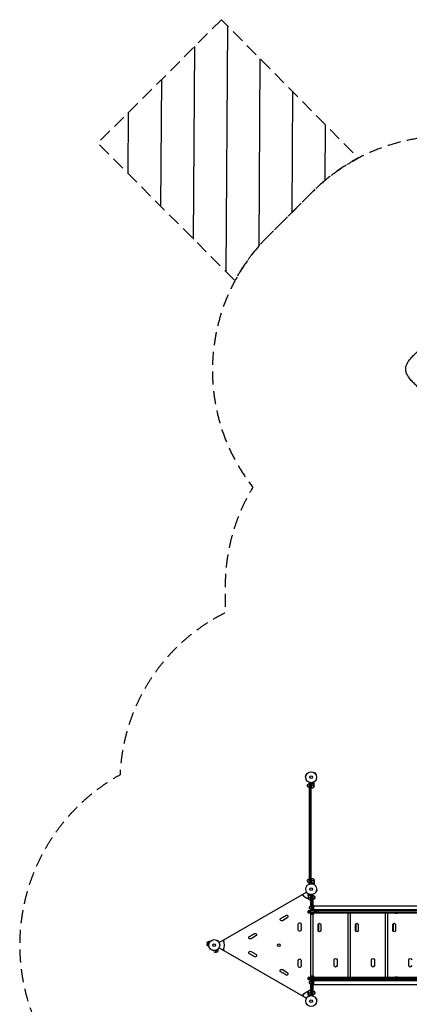
# Model space of a CAD drawing. Units: millimetres. Extents: x -5704 to 5586, y -9261 to 6242.
# Drawn here: x -5704 to -1937, y -3277 to 6242 of the extents above; entities that cross this region are included whole.
import ezdxf

# ---------------------------------------------------------------- set-up
doc = ezdxf.new("R2010")
doc.units = ezdxf.units.MM
doc.header["$LTSCALE"] = 20
doc.linetypes.add('HIDDEN', pattern=[9.525, 6.35, -3.175])
for name, color, linetype in [('2d', 230, 'Continuous'), ('CSA-No-EncroachmentZone', 20, 'HIDDEN'), ('CSA-No-EncroachmentZone_Hatch', 20, 'Continuous'), ('CSA-Safetyzone', 63, 'HIDDEN')]:
    doc.layers.add(name, color=color, linetype=linetype)

msp = doc.modelspace()

# ---------------------------------------------------------------- hatches: boundary and pattern name
at = {"layer": 'CSA-No-EncroachmentZone_Hatch', "extrusion": (0, 0, -1)}
h = msp.add_hatch(dxfattribs=at)
h.set_pattern_fill('ANSI31', color=256, scale=100, angle=-180)
h.set_pattern_definition([(90.36, (2430.77, 4903.22), (-317.494, -1.995), [])])
edge = h.paths.add_edge_path()
edge.add_line((3752.4, 6241.6), (4948.8, 5049))
edge.add_line((4948.8, 5049), (3622.6, 3718.7))
edge.add_arc((2010.7, 2852.3), 1830, 28.25592, 45.09097)
edge.add_line((3302.6, 4148.4), (2869.1, 4580.6))
edge.add_arc((1577.1, 3284.5), 1830, 45.09097, 62.19513)
edge.add_line((2430.8, 4903.2), (3752.4, 6241.6))

# ---------------------------------------------------------------- linework, layer by layer
at = {"layer": '2d'}
for p, q in [((-2854.6, -1039.3), (-2854.6, -1039.3)), ((-2854.6, -1039.3), (-2854.6, -1039.3)), ((-2853.4, -1040.2), (-2850, -1036.8)), ((-2840.8, -1046), (-2850, -1036.8)), ((-2844.2, -1049.4), (-2840.8, -1046)), ((-2939.8, -1060.9), (-2943.1, -1073.4)), ((-2938.5, -1074.7), (-2943.1, -1073.4)), ((-2935.1, -1062.1), (-2939.8, -1060.9)), ((-2938.7, -1076.1), (-2938.7, -1076.2)), ((-2938.7, -1076.2), (-2938.7, -1076.2)), ((-2934.5, -1060.7), (-2934.6, -1060.8)), ((-2934.5, -1060.7), (-2934.5, -1060.7)), ((-2905, -1132.8), (-2905, -2113.2)), ((-2905, -1132.8), (-2901.1, -1132.8)), ((-2905, -1137.8), (-2886, -1137.8)), ((-2902.5, -1132.8), (-2902.5, -2113.2)), ((-2888.5, -1134.9), (-2888.5, -2111.1)), ((-2886, -2111), (-2886, -1135)), ((-2882, -1186.2), (-2882, -1134.8)), ((-2866.2, -1139.5), (-2866.8, -1139.5)), ((-2862.8, -1138.3), (-2863.5, -1138.3)), ((-2862.3, -1138), (-2862.3, -1129.4)), ((-2862.2, -1138), (-2862.2, -1138)), ((-2861, -1138.3), (-2861.6, -1138.3)), ((-2861.3, -1179.2), (-2861.3, -1138.4)), ((-2861, -1138.3), (-2861, -1128.7)), ((-2859.6, -1139.5), (-2859.8, -1139.5)), ((-2858, -1142.3), (-2858, -1132.5)), ((-2843.3, -1050.6), (-2843.3, -1050.6)), ((-2843.3, -1050.6), (-2843.3, -1050.6)), ((-2917, -1175.3), (-2917, -1150.3)), ((-2886, -1161.2), (-2882, -1161.2)), ((-2882, -1186.2), (-2886, -1186.2)), ((-2881.8, -1145.4), (-2881.8, -1186.2)), ((-2858, -1161.2), (-2881.8, -1161.2)), ((-2881.6, -1186.2), (-2881.6, -1144.4)), ((-2878.2, -1142.3), (-2879.7, -1142.3)), ((-2858, -1142.3), (-2858.1, -1142.3)), ((-2858, -1164.4), (-2858, -1142.5)), ((-2905, -1478.4), (-2886, -1478.4)), ((-2905, -1486.2), (-2886, -1486.2)), ((-2905, -1494.8), (-2886, -1494.8)), ((-2905, -1502.6), (-2886, -1502.6)), ((-2905, -1593.4), (-2886, -1593.4)), ((-2905, -1601.2), (-2886, -1601.2)), ((-2905, -1609.8), (-2886, -1609.8)), ((-2905, -1617.6), (-2886, -1617.6)), ((-2917, -2095.7), (-2917, -2070.7)), ((-2882, -2059.7), (-2886, -2059.7)), ((-2882, -2084.7), (-2886, -2084.7)), ((-2882, -2059.7), (-2882, -2111.2)), ((-2881.8, -2100.6), (-2881.8, -2059.8)), ((-2858, -2084.7), (-2881.8, -2084.7)), ((-2881.6, -2059.8), (-2881.6, -2101.6)), ((-2861.3, -2066.7), (-2861.3, -2107.6)), ((-2858, -2081.6), (-2858, -2103.5)), ((-2907.2, -2115.4), (-2907.3, -2115.5)), ((-2907.3, -2115.5), (-2907.3, -2115.5)), ((-2905, -2109.7), (-2907.1, -2110.2)), ((-2905.9, -2114.9), (-2907.1, -2110.2)), ((-2905, -2108.2), (-2886, -2108.2)), ((-2905, -2113.2), (-2901.1, -2113.2)), ((-2878.2, -2103.7), (-2879.7, -2103.7)), ((-2866.2, -2106.5), (-2866.8, -2106.5)), ((-2862.8, -2107.7), (-2863.5, -2107.7)), ((-2862.3, -2108), (-2862.3, -2116.6)), ((-2862.2, -2107.8), (-2862.2, -2107.8)), ((-2861, -2107.7), (-2861.6, -2107.7)), ((-2861, -2107.7), (-2861, -2117.3)), ((-2859.6, -2106.5), (-2859.8, -2106.5)), ((-2858, -2103.7), (-2858.1, -2103.7)), ((-2858, -2103.7), (-2858, -2113.5)), ((-2837.5, -2185.3), (-2837.4, -2185.2)), ((-2837.5, -2185.3), (-2837.5, -2185.3)), ((-2836.9, -2183.9), (-2832.2, -2185.1)), ((-2833.5, -2171.3), (-2828.9, -2172.6)), ((-2833.3, -2169.9), (-2833.3, -2169.8)), ((-2833.3, -2169.8), (-2833.3, -2169.8)), ((-2832.2, -2185.1), (-2828.9, -2172.6)), ((-3776.2, -2680.3), (-2930.9, -2192.2)), ((-2971.1, -2223.5), (-2978.1, -2219.5)), ((-2966, -2220.6), (-2971.1, -2223.5)), ((-2914, -2224.3), (-2914, -2214.5)), ((-2914, -2224.3), (-2913.9, -2224.3)), ((-2914, -2224.5), (-2914, -2246.4)), ((-2914, -2243.2), (-2890.2, -2243.2)), ((-2912.4, -2221.5), (-2912.2, -2221.5)), ((-2911, -2220.3), (-2911, -2210.7)), ((-2911, -2220.3), (-2910.4, -2220.3)), ((-2910.7, -2220.4), (-2910.7, -2261.2)), ((-2909.8, -2220.2), (-2909.8, -2220.2)), ((-2909.7, -2220), (-2909.7, -2211.4)), ((-2909.2, -2220.3), (-2908.5, -2220.3)), ((-2905.8, -2221.5), (-2905.2, -2221.5)), ((-2888, -2271.5), (-2894.9, -2267.5)), ((-2893.8, -2224.3), (-2892.3, -2224.3)), ((-2890.4, -2226.4), (-2890.4, -2268.2)), ((-2890.2, -2268.2), (-2890.2, -2227.4)), ((-2890, -2216.8), (-2890, -2268.2)), ((-2890, -2243.2), (-2886, -2243.2)), ((-2890, -2268.2), (-2886, -2268.2)), ((-2888, -2325.6), (-2888, -2268.2)), ((-2886, -2217), (-2886, -2373.3)), ((-2886, -2219.8), (-2867, -2219.8)), ((-2883.5, -2216.9), (-2883.5, -2373.3)), ((-2870.9, -2214.8), (-2867, -2214.8)), ((-2869.5, -2214.8), (-2869.5, -2373.3)), ((-2867, -2373.3), (-2867, -2214.8)), ((-2855, -2232.3), (-2855, -2257.3)), ((-2916, -2392.5), (-2916, -2373.5)), ((-1052, -2373.5), (-2916, -2373.5)), ((-1052, -2376), (-2916, -2376)), ((-2900.5, -2392.5), (-2900.5, -2373.5)), ((-2898, -2355.5), (-2898, -2330.5)), ((-2891, -2392.5), (-2891, -2373.5)), ((-2888, -2373.5), (-2888, -2360.4)), ((-2886, -2343.3), (-2867, -2343.3)), ((-2886, -2373.3), (-2867, -2373.3)), ((-2864, -2318), (-2867, -2318)), ((-2864, -2368), (-2867, -2368)), ((-2864, -2318), (-2864, -2368)), ((-2864, -2324), (-1104, -2324)), ((-2864, -2362), (-1104, -2362)), ((-2850.3, -2392.5), (-2850.3, -2373.5)), ((-2848.3, -2392.5), (-2848.3, -2373.5)), ((-2790.5, -2373), (-2836.5, -2373)), ((-2836.5, -2373.5), (-2836.5, -2373)), ((-2833.4, -2392.5), (-2833.4, -2373.5)), ((-2814.6, -2392.5), (-2814.6, -2373.5)), ((-2808.5, -2373.5), (-2808.5, -2373)), ((-2790.5, -2373.5), (-2790.5, -2373)), ((-2575.5, -2373), (-2603.5, -2373)), ((-2603.5, -2373.5), (-2603.5, -2373)), ((-2575.5, -2373.5), (-2575.5, -2373)), ((-2429.5, -2373), (-2475.5, -2373)), ((-2475.5, -2373.5), (-2475.5, -2373)), ((-2447.5, -2373.5), (-2447.5, -2373)), ((-2429.5, -2373.5), (-2429.5, -2373)), ((-2214.5, -2373), (-2242.5, -2373)), ((-2242.5, -2373.5), (-2242.5, -2373)), ((-2214.5, -2373.5), (-2214.5, -2373)), ((-2080.6, -2373), (-2114.5, -2373)), ((-2114.5, -2373.5), (-2114.5, -2373)), ((-2086.5, -2373.5), (-2086.5, -2373)), ((-1984, -2330.5), (-1984, -2330.5)), ((-1984, -2355.5), (-1984, -2355.5)), ((-3116.8, -2441.2), (-3164.5, -2468.7)), ((-2916, -2390), (-1052, -2390)), ((-2916, -2392.5), (-1052, -2392.5)), ((-2893.9, -2394.3), (-2893.9, -3015.7)), ((-2864, -2404.3), (-2889, -2404.3)), ((-2868.8, -2407.9), (-2868.8, -3002.1)), ((-2532.9, -2392.5), (-2532.9, -3017.5)), ((-2507.8, -2392.5), (-2507.8, -3017.5)), ((-2171.9, -2392.5), (-2171.9, -3017.5)), ((-2146.8, -2392.5), (-2146.8, -3017.5)), ((-2077.1, -2392.5), (-2077.1, -2393)), ((-2077.1, -2393), (-2049.1, -2393)), ((-2049.1, -2392.5), (-2049.1, -2393)), ((-3010.7, -2557.5), (-3010.7, -2502.5)), ((-2819.5, -2562.5), (-2819.5, -2507.5)), ((-2813.6, -2496.1), (-2813.6, -2573.9)), ((-2791.5, -2507.5), (-2791.5, -2562.5)), ((-2458.5, -2562.5), (-2458.5, -2507.5)), ((-2452.6, -2496.1), (-2452.6, -2573.9)), ((-2430.5, -2507.5), (-2430.5, -2562.5)), ((-2097.5, -2562.5), (-2097.5, -2507.5)), ((-2091.6, -2496.1), (-2091.6, -2573.9)), ((-2069.5, -2507.5), (-2069.5, -2562.5)), ((-3791.6, -2662.3), (-3791.6, -2662.3)), ((-3791.6, -2662.3), (-3791.6, -2662.3)), ((-3790.4, -2663.2), (-3787, -2659.8)), ((-3777.9, -2669), (-3787, -2659.8)), ((-3728.9, -2661.1), (-3734, -2664)), ((-3728.9, -2653), (-3728.9, -2661.1)), ((-3419.9, -2616.2), (-3467.6, -2643.7)), ((-3887, -2674.6), (-3893.7, -2699.4)), ((-3891.2, -2686.7), (-3893.7, -2699.4)), ((-3893.7, -2699.4), (-3891.4, -2703.2)), ((-3883.2, -2672.3), (-3891.4, -2703.2)), ((-3891.2, -2686.7), (-3887, -2674.6)), ((-3887, -2674.6), (-3883.2, -2672.3)), ((-3876.8, -2683.9), (-3880.2, -2696.4)), ((-3875.5, -2697.7), (-3880.2, -2696.4)), ((-3875.9, -2709.4), (-3877.2, -2714.3)), ((-3875.1, -2714.9), (-3877.2, -2714.3)), ((-3872.2, -2685.1), (-3876.8, -2683.9)), ((-3875.7, -2699.1), (-3875.7, -2699.2)), ((-3875.7, -2699.2), (-3875.7, -2699.2)), ((-3871.6, -2683.7), (-3871.6, -2683.8)), ((-3871.6, -2683.7), (-3871.6, -2683.7)), ((-3865.3, -2669.9), (-3866.6, -2674.7)), ((-3863.2, -2670.4), (-3865.3, -2669.9)), ((-3832.9, -2757.1), (-3832.3, -2759.1)), ((-3832.3, -2759.1), (-3827.5, -2757.8)), ((-3817.2, -2757.7), (-3817.2, -2757.7)), ((-3817.2, -2757.7), (-3817.2, -2757.7)), ((-3815.7, -2757.5), (-3814.5, -2762.1)), ((-3814.5, -2762.1), (-3801.9, -2758.8)), ((-3803.1, -2754.1), (-3801.9, -2758.8)), ((-3801.8, -2753.6), (-3801.7, -2753.5)), ((-3801.8, -2753.5), (-3801.7, -2753.5)), ((-3792.8, -2748.5), (-3787.9, -2747.2)), ((-3788.5, -2745.2), (-3787.9, -2747.2)), ((-3781.2, -2672.4), (-3777.9, -2669)), ((-3780.3, -2673.6), (-3780.4, -2673.6)), ((-3780.3, -2673.6), (-3780.3, -2673.6)), ((-3776.2, -2729.7), (-2930.9, -3217.8)), ((-3734, -2746), (-3728.9, -2748.9)), ((-3728.9, -2748.9), (-3728.9, -2757)), ((-3821.3, -2773.4), (-3790.4, -2765.1)), ((-3817.4, -2775.6), (-3821.3, -2773.4)), ((-3817.4, -2775.6), (-3792.6, -2769)), ((-3804.8, -2773.1), (-3817.4, -2775.6)), ((-3804.8, -2773.1), (-3792.6, -2769)), ((-3792.6, -2769), (-3790.4, -2765.1)), ((-3467.6, -2766.3), (-3419.9, -2793.8)), ((-3010.7, -2907.5), (-3010.7, -2852.5)), ((-2663.5, -2902.5), (-2663.5, -2847.5)), ((-2635.5, -2847.5), (-2635.5, -2902.5)), ((-2302.5, -2902.5), (-2302.5, -2847.5)), ((-2274.5, -2847.5), (-2274.5, -2902.5)), ((-1941.5, -2902.5), (-1941.5, -2847.5)), ((-3164.5, -2941.3), (-3116.8, -2968.8)), ((-2916, -3036.5), (-2916, -3017.5)), ((-1052, -3017.5), (-2916, -3017.5)), ((-2916, -3020), (-1052, -3020)), ((-2916, -3034), (-1052, -3034)), ((-2916, -3036.5), (-1052, -3036.5)), ((-2900.5, -3036.5), (-2900.5, -3017.5)), ((-2891, -3036.5), (-2891, -3017.5)), ((-2889, -3005.7), (-2864, -3005.7)), ((-2888, -3049.6), (-2888, -3036.5)), ((-2886, -3036.7), (-2886, -3193)), ((-2886, -3036.7), (-2867, -3036.7)), ((-2883.5, -3193.1), (-2883.5, -3036.7)), ((-2869.5, -3195.2), (-2869.5, -3036.7)), ((-2867, -3195.2), (-2867, -3036.7)), ((-2864, -3042), (-2867, -3042)), ((-2864, -3042), (-2864, -3092)), ((-2850.3, -3036.5), (-2850.3, -3017.5)), ((-2843, -3017.5), (-2843, -3036.5)), ((-2836.5, -3036.5), (-2836.5, -3037)), ((-2836.5, -3037), (-2790.5, -3037)), ((-2814.6, -3036.5), (-2814.6, -3017.5)), ((-2808.5, -3036.5), (-2808.5, -3037)), ((-2790.5, -3036.5), (-2790.5, -3037)), ((-2603.5, -3036.5), (-2603.5, -3037)), ((-2603.5, -3037), (-2575.5, -3037)), ((-2575.5, -3036.5), (-2575.5, -3037)), ((-2475.5, -3036.5), (-2475.5, -3037)), ((-2475.5, -3037), (-2429.5, -3037)), ((-2447.5, -3036.5), (-2447.5, -3037)), ((-2429.5, -3036.5), (-2429.5, -3037)), ((-2242.5, -3036.5), (-2242.5, -3037)), ((-2242.5, -3037), (-2214.5, -3037)), ((-2214.5, -3036.5), (-2214.5, -3037)), ((-2114.5, -3036.5), (-2114.5, -3037)), ((-2114.5, -3037), (-2086.5, -3037)), ((-2086.5, -3036.5), (-2086.5, -3037)), ((-2049.5, -3017), (-2077.5, -3017)), ((-2077.5, -3017.5), (-2077.5, -3017)), ((-2049.5, -3017.5), (-2049.5, -3017)), ((-2898, -3079.5), (-2898, -3054.5)), ((-2894.9, -3142.5), (-2888, -3138.5)), ((-2888, -3141.7), (-2888, -3084.4)), ((-2886, -3066.7), (-2867, -3066.7)), ((-2864, -3092), (-2867, -3092)), ((-2864, -3048), (-1104, -3048)), ((-2864, -3086), (-1104, -3086)), ((-1984, -3054.5), (-1984, -3054.5)), ((-1984, -3079.5), (-1984, -3079.5)), ((-2978.1, -3190.5), (-2971.1, -3186.5)), ((-2971.1, -3186.5), (-2966, -3189.4)), ((-2914, -3185.5), (-2914, -3163.6)), ((-2914, -3166.7), (-2890.2, -3166.7)), ((-2914, -3185.7), (-2914, -3195.5)), ((-2914, -3185.7), (-2913.9, -3185.7)), ((-2912.4, -3188.5), (-2912.2, -3188.5)), ((-2911, -3189.7), (-2911, -3199.3)), ((-2911, -3189.7), (-2910.4, -3189.7)), ((-2910.7, -3148.7), (-2910.7, -3189.6)), ((-2909.8, -3190), (-2909.8, -3190)), ((-2909.7, -3190), (-2909.7, -3198.6)), ((-2909.2, -3189.7), (-2908.5, -3189.7)), ((-2905.8, -3188.5), (-2905.2, -3188.5)), ((-2893.8, -3185.7), (-2892.3, -3185.7)), ((-2890.4, -3141.8), (-2890.4, -3183.6)), ((-2890.2, -3182.6), (-2890.2, -3141.8)), ((-2890, -3141.7), (-2890, -3193.2)), ((-2890, -3141.7), (-2886, -3141.7)), ((-2886, -3166.7), (-2890, -3166.7)), ((-2886, -3190.2), (-2867, -3190.2)), ((-2867, -3195.2), (-2870.9, -3195.2)), ((-2855, -3152.7), (-2855, -3177.7)), ((-2837.4, -3224.8), (-2837.5, -3224.7)), ((-2837.5, -3224.7), (-2837.5, -3224.7)), ((-2836.9, -3226.1), (-2832.2, -3224.9)), ((-2828.9, -3237.4), (-2832.2, -3224.9)), ((-2833.5, -3238.7), (-2828.9, -3237.4)), ((-2833.3, -3240.2), (-2833.3, -3240.1)), ((-2833.3, -3240.2), (-2833.3, -3240.2))]:
    msp.add_line(p, q, dxfattribs=at)
for centre, radius in [((-2886, -1082), 53), ((-2886, -1082), 13), ((-2886, -2164), 53), ((-2886, -2164), 13), ((-3823, -2705), 53), ((-3823, -2705), 13), ((-3198.4, -2705), 13), ((-2886, -3246), 53), ((-2886, -3246), 13)]:
    msp.add_circle(centre, radius, dxfattribs=at)
at = {"layer": '2d', "extrusion": (0, 0, -1)}
for centre, radius, start, end in [((2905.5, -1162.8), 17, 312.66793, 47.33207), ((2904.8, -1162.3), 17, 44.1865, 89.3587), ((2904.8, -1163.3), 17, 270.6413, 315.8135), ((2882, -1183.2), 3, 263.52721, 266.80878), ((2907.9, -1161.2), 50, 183.62431, 201.1002), ((2905.5, -2083.2), 17, 312.66793, 47.33207), ((2904.8, -2082.7), 17, 44.1865, 89.3587), ((2882, -2062.7), 3, 93.19122, 96.47279), ((2887.3, -2109.5), 50, 96.47279, 121.34969), ((2907.9, -2084.7), 50, 158.8998, 176.37569), ((2904.8, -2083.7), 17, 270.6413, 315.8135), ((2864.1, -2243.2), 50, 338.8998, 356.37569), ((2884.7, -2218.5), 50, 276.47279, 301.34969), ((2890, -2265.2), 3, 273.19122, 276.47279), ((2867.2, -2244.3), 17, 90.6413, 135.8135), ((2867.2, -2245.3), 17, 224.1865, 269.3587), ((2866.5, -2244.8), 17, 132.66793, 227.33207), ((2886.5, -2343), 17, 312.66793, 47.33207), ((2885.8, -2342.5), 17, 44.1865, 89.3587), ((2885.8, -2343.5), 17, 270.6413, 315.8135), ((2822.5, -2384.8), 18.3, 40.19046, 139.80954), ((2804.5, -2384.8), 18.3, 60.58836, 139.80954), ((2589.5, -2384.8), 18.3, 40.19046, 139.80954), ((2461.5, -2384.8), 18.3, 40.19046, 139.80954), ((2443.5, -2384.8), 18.3, 60.58836, 139.80954), ((2228.5, -2384.8), 18.3, 40.19046, 139.80954), ((2100.5, -2384.8), 18.3, 40.19046, 139.80954), ((2082.5, -2384.8), 18.3, 60.58836, 100.44517), ((2063.6, -2373.7), 17, 0.6413, 43.44448), ((2062.6, -2373.7), 17, 136.55552, 179.3587), ((3171.3, -2456.9), 13.7, 240, 79.10989), ((3155.4, -2447.7), 13.7, 40.89011, 79.10989), ((3139.5, -2438.5), 13.7, 40.89011, 79.10989), ((3123.6, -2429.4), 13.7, 40.89011, 240), ((2877, -2392.1), 17, 314.1865, 358.5335), ((2876.5, -2392.7), 17, 222.66793, 317.33207), ((2876, -2392.1), 17, 181.4665, 225.8135), ((2063.1, -2381.2), 18.3, 220.19046, 319.80954), ((2997, -2502.5), 13.7, 0, 199.10989), ((2997, -2557.5), 13.7, 160.89011, 0), ((2997, -2520.8), 13.7, 160.89011, 199.10989), ((2997, -2539.2), 13.7, 160.89011, 199.10989), ((2805.5, -2507.5), 14, 0, 180), ((2805.5, -2562.5), 14, 180, 0), ((2444.5, -2507.5), 14, 0, 180), ((2444.5, -2562.5), 14, 180, 0), ((2083.5, -2507.5), 14, 0, 180), ((2083.5, -2562.5), 14, 180, 0), ((3474.4, -2631.9), 13.7, 240, 79.10989), ((3458.5, -2622.7), 13.7, 40.89011, 79.10989), ((3442.6, -2613.5), 13.7, 40.89011, 79.10989), ((3426.8, -2604.4), 13.7, 40.89011, 240), ((3871.2, -2692.1), 23, 285, 331.43869), ((3810.1, -2753.2), 23, 165, 241.43869), ((3474.4, -2778.1), 13.7, 280.89011, 120), ((3458.5, -2787.3), 13.7, 280.89011, 319.10989), ((3442.6, -2796.5), 13.7, 280.89011, 319.10989), ((3426.8, -2805.6), 13.7, 120, 319.10989), ((2997, -2852.5), 13.7, 0, 199.10989), ((2649.5, -2847.5), 14, 0, 180), ((2288.5, -2847.5), 14, 0, 180), ((1927.5, -2847.5), 14, 0, 180), ((3171.3, -2953.1), 13.7, 280.89011, 120), ((2997, -2907.5), 13.7, 160.89011, 0), ((2997, -2870.8), 13.7, 160.89011, 199.10989), ((2997, -2889.2), 13.7, 160.89011, 199.10989), ((2649.5, -2902.5), 14, 180, 0), ((2288.5, -2902.5), 14, 180, 0), ((1927.5, -2902.5), 14, 180, 0), ((3155.4, -2962.3), 13.7, 280.89011, 319.10989), ((3139.5, -2971.5), 13.7, 280.89011, 319.10989), ((3123.6, -2980.6), 13.7, 120, 319.10989), ((2877, -3017.9), 17, 1.4665, 45.8135), ((2876.5, -3017.3), 17, 42.66793, 137.33207), ((2876, -3017.9), 17, 134.1865, 178.5335), ((2822.5, -3025.2), 18.3, 220.19046, 319.80954), ((2804.5, -3025.2), 18.3, 220.19046, 299.41164), ((2589.5, -3025.2), 18.3, 220.19046, 319.80954), ((2461.5, -3025.2), 18.3, 220.19046, 319.80954), ((2443.5, -3025.2), 18.3, 220.19046, 299.41164), ((2228.5, -3025.2), 18.3, 220.19046, 319.80954), ((2100.5, -3025.2), 18.3, 220.19046, 319.80954), ((2082.5, -3022.7), 18.3, 263.40049, 291.815), ((2064, -3036.3), 17, 316.55552, 359.3587), ((2063.5, -3028.8), 18.3, 40.19046, 139.80954), ((2063, -3036.3), 17, 180.6413, 223.44448), ((2886.5, -3067), 17, 312.66793, 47.33207), ((2885.8, -3066.5), 17, 44.1865, 89.3587), ((2885.8, -3067.5), 17, 270.6413, 315.8135), ((2864.1, -3166.7), 50, 3.62431, 21.1002), ((2890, -3144.7), 3, 83.52721, 86.80878), ((2867.2, -3164.7), 17, 90.6413, 135.8135), ((2867.2, -3165.7), 17, 224.1865, 269.3587), ((2866.5, -3165.2), 17, 132.66793, 227.33207)]:
    msp.add_arc(centre, radius, start, end, dxfattribs=at)
at = {"layer": '2d'}
for centre, radius, start, end in [((-2887.3, -1136.5), 50, 276.47279, 301.34969), ((-2886, -2164), 98, 211.16938, 254.79995), ((-2886, -2164), 98, 267.54371, 267.66075), ((-3176.6, -2429.4), 14.3, 280.89011, 319.10989), ((-3160.7, -2420.2), 14.3, 280.89011, 319.10989), ((-3144.8, -2411), 14.3, 280.89011, 319.10989), ((-2970.5, -2511.7), 14.3, 160.89011, 199.10989), ((-2970.5, -2530), 14.3, 160.89011, 199.10989), ((-2970.5, -2548.3), 14.3, 160.89011, 199.10989), ((-3823, -2705), 98, 331.16938, 28.83062), ((-3479.7, -2604.4), 14.3, 280.89011, 319.10989), ((-3463.8, -2595.2), 14.3, 280.89011, 319.10989), ((-3447.9, -2586), 14.3, 280.89011, 319.10989), ((-3871.2, -2692.1), 23, 75, 121.43869), ((-3479.7, -2805.6), 14.3, 40.89011, 79.10989), ((-3463.8, -2814.8), 14.3, 40.89011, 79.10989), ((-3447.9, -2824), 14.3, 40.89011, 79.10989), ((-2970.5, -2861.7), 14.3, 160.89011, 199.10989), ((-2970.5, -2880), 14.3, 160.89011, 199.10989), ((-2970.5, -2898.3), 14.3, 160.89011, 199.10989), ((-3176.6, -2980.6), 14.3, 40.89011, 79.10989), ((-3160.7, -2989.8), 14.3, 40.89011, 79.10989), ((-3144.8, -2999), 14.3, 40.89011, 79.10989), ((-2886, -3246), 98, 105.20005, 148.83062), ((-2884.7, -3191.5), 50, 96.47279, 121.34969), ((-2886, -3246), 98, 92.33925, 92.45629)]:
    msp.add_arc(centre, radius, start, end, dxfattribs=at)
for points, knots in [([(-1824.5, 2662.2), (-1835.3, 2672.5), (-1846.1, 2682.7), (-1867.4, 2703.1), (-1878, 2713.2), (-1898.6, 2733.6), (-1908.6, 2743.9), (-1927.5, 2764.7), (-1936.3, 2775.4), (-1951.6, 2797.5), (-1958.2, 2809), (-1967.5, 2832.4), (-1970.4, 2844.3), (-1972, 2866.6), (-1971.3, 2877.2), (-1967.1, 2897.1), (-1963.7, 2906.7), (-1954.7, 2925.6), (-1948.9, 2935), (-1934.9, 2954.6), (-1926.3, 2964.8), (-1907.2, 2985.8), (-1896.3, 2996.7), (-1876.6, 3016.2), (-1867.9, 3024.7), (-1858.9, 3033.3)], [0, 0, 0, 0, 4.499516, 4.499516, 9.142964, 9.142964, 14.010552, 14.010552, 19.096994, 19.096994, 24.303869, 24.303869, 29.096629, 29.096629, 33.236702, 33.236702, 37.219388, 37.219388, 41.493941, 41.493941, 46.352728, 46.352728, 51.495608, 51.495608, 55.349157, 55.349157, 55.349157, 55.349157]), ([(-2863.3, -1138.2), (-2865.8, -1139.2), (-2868.3, -1140), (-2872.3, -1141), (-2873.7, -1141.3), (-2875.8, -1141.7), (-2876.5, -1141.9), (-2877.9, -1142.1), (-2878.6, -1142.2), (-2879.3, -1142.2)], [0, 0, 0, 0, 0.00869705, 0.00869705, 0.01304558, 0.01304558, 0.01521984, 0.01521984, 0.01739411, 0.01739411, 0.01739411, 0.01739411]), ([(-2879.1, -1142.4), (-2876.3, -1142.1), (-2873.5, -1141.6), (-2868.3, -1140.2), (-2865.7, -1139.4), (-2863.3, -1138.4)], [0, 0, 0, 0, 0.00859307, 0.00859307, 0.01718614, 0.01718614, 0.01718614, 0.01718614]), ([(-2862.2, -1138.2), (-2862, -1138.2), (-2861.9, -1138.2), (-2861.6, -1138.3), (-2861.4, -1138.3), (-2861.3, -1138.4)], [0.001328787, 0.001328787, 0.001328787, 0.001328787, 0.001872455, 0.001872455, 0.002416124, 0.002416124, 0.002416124, 0.002416124]), ([(-2861.9, -1138), (-2861.7, -1138), (-2861.5, -1138.1), (-2861.2, -1138.2), (-2861.1, -1138.2), (-2861, -1138.3)], [0.000526185, 0.000526185, 0.000526185, 0.000526185, 0.001315456, 0.001315456, 0.002104727, 0.002104727, 0.002104727, 0.002104727]), ([(-2861, -1138.3), (-2860.8, -1138.3), (-2860.7, -1138.4), (-2860.5, -1138.5), (-2860.4, -1138.6), (-2860.3, -1138.7), (-2860.3, -1138.7), (-2860.3, -1138.7), (-2860.3, -1138.7), (-2860.2, -1138.7), (-2860.2, -1138.7), (-2860, -1139), (-2859.8, -1139.2), (-2859.6, -1139.5)], [0, 0, 0, 0, 0.25, 0.25, 0.375, 0.4375, 0.46875, 0.484375, 0.492188, 0.492188, 0.5, 0.5, 1, 1, 1, 1]), ([(-2859.6, -1139.7), (-2859.7, -1139.6), (-2859.8, -1139.4), (-2860, -1139.2), (-2860.1, -1139.1), (-2860.4, -1138.8), (-2860.6, -1138.6), (-2860.9, -1138.5)], [0, 0, 0, 0, 0.001089402, 0.001089402, 0.002178803, 0.002178803, 0.004357607, 0.004357607, 0.004357607, 0.004357607]), ([(-2858, -1132.5), (-2858, -1132.5), (-2858.1, -1132.4), (-2858.2, -1132.1), (-2858.3, -1131.9), (-2858.5, -1131.7), (-2858.5, -1131.6), (-2858.6, -1131.4), (-2858.7, -1131.3), (-2858.7, -1131.3), (-2859.1, -1130.5), (-2859.7, -1129.6), (-2860.4, -1128.4)], [0.5, 0.5, 0.5, 0.5, 0.625, 0.625, 0.6875, 0.6875, 0.71875, 0.734375, 0.734375, 0.75, 0.75, 0.9464969, 0.9464969, 0.9464969, 0.9464969]), ([(-2858, -1142.5), (-2858.1, -1142.3), (-2858.3, -1142), (-2858.9, -1141), (-2859.2, -1140.4), (-2859.6, -1139.7)], [0, 0, 0, 0, 0.00517024, 0.00517024, 0.01034048, 0.01034048, 0.01034048, 0.01034048]), ([(-2882, -1145.2), (-2882, -1145), (-2882, -1144.8), (-2881.9, -1144.5), (-2881.9, -1144.3), (-2881.7, -1144), (-2881.7, -1143.8), (-2881.5, -1143.5), (-2881.4, -1143.3), (-2881.1, -1143.1), (-2881, -1142.9), (-2880.7, -1142.7), (-2880.5, -1142.6), (-2880.2, -1142.5), (-2880, -1142.4), (-2879.7, -1142.3), (-2879.5, -1142.3), (-2879.3, -1142.2)], [0, 0, 0, 0, 0.000547172, 0.000547172, 0.001094344, 0.001094344, 0.001641516, 0.001641516, 0.002188688, 0.002188688, 0.00273586, 0.00273586, 0.003283032, 0.003283032, 0.003830204, 0.003830204, 0.004377377, 0.004377377, 0.004377377, 0.004377377]), ([(-2881.6, -1144.4), (-2881.5, -1144.1), (-2881.4, -1143.9), (-2881.2, -1143.5), (-2881.1, -1143.4), (-2880.9, -1143.2), (-2880.8, -1143.1), (-2880.4, -1142.9), (-2880.2, -1142.7), (-2879.7, -1142.5), (-2879.4, -1142.4), (-2879.1, -1142.4)], [0.001013661, 0.001013661, 0.001013661, 0.001013661, 0.001852653, 0.001852653, 0.002272148, 0.002272148, 0.002691644, 0.002691644, 0.003530636, 0.003530636, 0.004369628, 0.004369628, 0.004369628, 0.004369628]), ([(-2879.3, -2103.8), (-2879.5, -2103.7), (-2879.7, -2103.7), (-2880, -2103.6), (-2880.2, -2103.5), (-2880.5, -2103.4), (-2880.7, -2103.3), (-2881, -2103.1), (-2881.1, -2102.9), (-2881.4, -2102.7), (-2881.5, -2102.5), (-2881.7, -2102.2), (-2881.7, -2102), (-2881.9, -2101.7), (-2881.9, -2101.5), (-2882, -2101.2), (-2882, -2101), (-2882, -2100.8)], [0, 0, 0, 0, 0.000547232, 0.000547232, 0.001094464, 0.001094464, 0.001641696, 0.001641696, 0.002188928, 0.002188928, 0.002736159, 0.002736159, 0.003283391, 0.003283391, 0.003830623, 0.003830623, 0.004377855, 0.004377855, 0.004377855, 0.004377855]), ([(-2879.1, -2103.6), (-2879.4, -2103.6), (-2879.7, -2103.5), (-2880.1, -2103.3), (-2880.2, -2103.3), (-2880.4, -2103.1), (-2880.6, -2103), (-2880.9, -2102.8), (-2881.1, -2102.6), (-2881.3, -2102.2), (-2881.4, -2102.1), (-2881.5, -2101.9), (-2881.6, -2101.7), (-2881.6, -2101.6)], [0, 0, 0, 0, 0.000839577, 0.000839577, 0.001259366, 0.001259366, 0.001679155, 0.001679155, 0.002518732, 0.002518732, 0.002938521, 0.002938521, 0.00335831, 0.00335831, 0.00335831, 0.00335831]), ([(-2879.3, -2103.8), (-2876.5, -2104.1), (-2873.7, -2104.6), (-2870.4, -2105.4), (-2869.7, -2105.6), (-2868.4, -2106), (-2867.7, -2106.2), (-2865.8, -2106.8), (-2864.6, -2107.3), (-2863.3, -2107.8)], [0.00267622, 0.00267622, 0.00267622, 0.00267622, 0.01136401, 0.01136401, 0.01353595, 0.01353595, 0.0157079, 0.0157079, 0.0200518, 0.0200518, 0.0200518, 0.0200518]), ([(-2863.3, -2107.6), (-2865.7, -2106.6), (-2868.3, -2105.8), (-2873.5, -2104.4), (-2876.3, -2103.9), (-2879.1, -2103.6)], [0, 0, 0, 0, 0.00859307, 0.00859307, 0.01718614, 0.01718614, 0.01718614, 0.01718614]), ([(-2861, -2107.7), (-2861, -2107.8), (-2861.1, -2107.8), (-2861.3, -2107.9), (-2861.4, -2107.9), (-2861.6, -2107.9), (-2861.7, -2108), (-2861.9, -2108), (-2862.1, -2108), (-2862.2, -2108)], [0, 0, 0, 0, 0.00051115, 0.00051115, 0.001022301, 0.001022301, 0.001533451, 0.001533451, 0.002044601, 0.002044601, 0.002044601, 0.002044601]), ([(-2859.6, -2106.5), (-2859.7, -2106.6), (-2859.8, -2106.8), (-2859.9, -2107), (-2860, -2107), (-2860.1, -2107.1), (-2860.1, -2107.2), (-2860.2, -2107.2), (-2860.2, -2107.2), (-2860.2, -2107.2), (-2860.2, -2107.3), (-2860.2, -2107.3), (-2860.5, -2107.5), (-2860.7, -2107.6), (-2861, -2107.7)], [0, 0, 0, 0, 0.25, 0.25, 0.375, 0.375, 0.4375, 0.46875, 0.484375, 0.492187, 0.492187, 0.5, 0.5, 1, 1, 1, 1]), ([(-2860.9, -2107.5), (-2860.6, -2107.4), (-2860.4, -2107.2), (-2860.1, -2106.9), (-2860, -2106.8), (-2859.8, -2106.6), (-2859.7, -2106.4), (-2859.6, -2106.3)], [0, 0, 0, 0, 0.00218234, 0.00218234, 0.003273511, 0.003273511, 0.004364681, 0.004364681, 0.004364681, 0.004364681]), ([(-2860.4, -2117.6), (-2860.1, -2117.2), (-2859.9, -2116.8), (-2859.5, -2116.1), (-2859.3, -2115.8), (-2859.1, -2115.4), (-2859, -2115.2), (-2858.9, -2115), (-2858.8, -2114.9), (-2858.8, -2114.9), (-2858.2, -2113.9), (-2858, -2113.5), (-2858, -2113.5)], [0.0535023, 0.0535023, 0.0535023, 0.0535023, 0.125, 0.125, 0.1875, 0.1875, 0.21875, 0.234375, 0.234375, 0.25, 0.25, 0.5, 0.5, 0.5, 0.5]), ([(-2859.6, -2106.3), (-2859.2, -2105.6), (-2858.9, -2105), (-2858.3, -2104), (-2858.1, -2103.7), (-2858, -2103.5)], [0, 0, 0, 0, 0.00517024, 0.00517024, 0.01034048, 0.01034048, 0.01034048, 0.01034048]), ([(-2911.6, -2210.4), (-2911.9, -2210.8), (-2912.1, -2211.2), (-2912.5, -2211.9), (-2912.7, -2212.2), (-2912.9, -2212.6), (-2913, -2212.8), (-2913.1, -2213), (-2913.2, -2213.1), (-2913.2, -2213.1), (-2913.8, -2214.1), (-2914, -2214.5), (-2914, -2214.5)], [0.0535023, 0.0535023, 0.0535023, 0.0535023, 0.125, 0.125, 0.1875, 0.1875, 0.21875, 0.234375, 0.234375, 0.25, 0.25, 0.5, 0.5, 0.5, 0.5]), ([(-2912.4, -2221.7), (-2912.8, -2222.4), (-2913.1, -2223), (-2913.7, -2224), (-2913.9, -2224.3), (-2914, -2224.5)], [0, 0, 0, 0, 0.00517024, 0.00517024, 0.01034048, 0.01034048, 0.01034048, 0.01034048]), ([(-2912.4, -2221.5), (-2912.3, -2221.4), (-2912.2, -2221.2), (-2912.1, -2221), (-2912, -2221), (-2911.9, -2220.9), (-2911.9, -2220.8), (-2911.8, -2220.8), (-2911.8, -2220.8), (-2911.8, -2220.8), (-2911.8, -2220.7), (-2911.8, -2220.7), (-2911.5, -2220.5), (-2911.3, -2220.4), (-2911, -2220.3)], [0, 0, 0, 0, 0.25, 0.25, 0.375, 0.375, 0.4375, 0.46875, 0.484375, 0.492187, 0.492187, 0.5, 0.5, 1, 1, 1, 1]), ([(-2911.1, -2220.5), (-2911.4, -2220.6), (-2911.6, -2220.8), (-2911.9, -2221.1), (-2912, -2221.2), (-2912.2, -2221.4), (-2912.3, -2221.6), (-2912.4, -2221.7)], [0, 0, 0, 0, 0.00218234, 0.00218234, 0.003273511, 0.003273511, 0.004364681, 0.004364681, 0.004364681, 0.004364681]), ([(-2911, -2220.3), (-2911, -2220.2), (-2910.9, -2220.2), (-2910.7, -2220.1), (-2910.6, -2220.1), (-2910.4, -2220.1), (-2910.3, -2220), (-2910.1, -2220), (-2909.9, -2220), (-2909.8, -2220)], [0, 0, 0, 0, 0.00051115, 0.00051115, 0.001022301, 0.001022301, 0.001533451, 0.001533451, 0.002044601, 0.002044601, 0.002044601, 0.002044601]), ([(-2892.7, -2224.2), (-2895.5, -2223.9), (-2898.3, -2223.4), (-2901.6, -2222.6), (-2902.3, -2222.4), (-2903.6, -2222), (-2904.3, -2221.8), (-2906.2, -2221.2), (-2907.4, -2220.7), (-2908.7, -2220.2)], [0.00267622, 0.00267622, 0.00267622, 0.00267622, 0.01136401, 0.01136401, 0.01353595, 0.01353595, 0.0157079, 0.0157079, 0.0200518, 0.0200518, 0.0200518, 0.0200518]), ([(-2908.7, -2220.4), (-2906.3, -2221.4), (-2903.7, -2222.2), (-2898.5, -2223.6), (-2895.7, -2224.1), (-2892.9, -2224.4)], [0, 0, 0, 0, 0.00859307, 0.00859307, 0.01718614, 0.01718614, 0.01718614, 0.01718614]), ([(-2892.9, -2224.4), (-2892.6, -2224.4), (-2892.3, -2224.5), (-2891.9, -2224.7), (-2891.8, -2224.7), (-2891.6, -2224.9), (-2891.4, -2225), (-2891.1, -2225.2), (-2890.9, -2225.4), (-2890.7, -2225.8), (-2890.6, -2225.9), (-2890.5, -2226.1), (-2890.4, -2226.3), (-2890.4, -2226.4)], [0, 0, 0, 0, 0.000839577, 0.000839577, 0.001259366, 0.001259366, 0.001679155, 0.001679155, 0.002518732, 0.002518732, 0.002938521, 0.002938521, 0.00335831, 0.00335831, 0.00335831, 0.00335831]), ([(-2892.7, -2224.2), (-2892.5, -2224.3), (-2892.3, -2224.3), (-2892, -2224.4), (-2891.8, -2224.5), (-2891.5, -2224.6), (-2891.3, -2224.7), (-2891, -2224.9), (-2890.9, -2225.1), (-2890.6, -2225.3), (-2890.5, -2225.5), (-2890.3, -2225.8), (-2890.3, -2226), (-2890.1, -2226.3), (-2890.1, -2226.5), (-2890, -2226.8), (-2890, -2227), (-2890, -2227.2)], [0, 0, 0, 0, 0.000547232, 0.000547232, 0.001094464, 0.001094464, 0.001641696, 0.001641696, 0.002188928, 0.002188928, 0.002736159, 0.002736159, 0.003283391, 0.003283391, 0.003830623, 0.003830623, 0.004377855, 0.004377855, 0.004377855, 0.004377855]), ([(-2914, -3185.5), (-2913.9, -3185.7), (-2913.7, -3186), (-2913.1, -3187), (-2912.8, -3187.6), (-2912.4, -3188.3)], [0, 0, 0, 0, 0.00517024, 0.00517024, 0.01034048, 0.01034048, 0.01034048, 0.01034048]), ([(-2914, -3195.5), (-2914, -3195.5), (-2913.9, -3195.6), (-2913.8, -3195.9), (-2913.7, -3196.1), (-2913.5, -3196.3), (-2913.5, -3196.4), (-2913.4, -3196.6), (-2913.3, -3196.7), (-2913.3, -3196.7), (-2912.9, -3197.5), (-2912.3, -3198.4), (-2911.6, -3199.6)], [0.5, 0.5, 0.5, 0.5, 0.625, 0.625, 0.6875, 0.6875, 0.71875, 0.734375, 0.734375, 0.75, 0.75, 0.9464969, 0.9464969, 0.9464969, 0.9464969]), ([(-2912.4, -3188.3), (-2912.3, -3188.4), (-2912.2, -3188.6), (-2912, -3188.8), (-2911.9, -3188.9), (-2911.6, -3189.2), (-2911.4, -3189.4), (-2911.1, -3189.5)], [0, 0, 0, 0, 0.001089402, 0.001089402, 0.002178803, 0.002178803, 0.004357607, 0.004357607, 0.004357607, 0.004357607]), ([(-2911, -3189.7), (-2911.2, -3189.7), (-2911.3, -3189.6), (-2911.5, -3189.5), (-2911.6, -3189.4), (-2911.7, -3189.3), (-2911.7, -3189.3), (-2911.7, -3189.3), (-2911.7, -3189.3), (-2911.8, -3189.3), (-2911.8, -3189.3), (-2912, -3189), (-2912.2, -3188.8), (-2912.4, -3188.5)], [0, 0, 0, 0, 0.25, 0.25, 0.375, 0.4375, 0.46875, 0.484375, 0.492188, 0.492188, 0.5, 0.5, 1, 1, 1, 1]), ([(-2910.1, -3190), (-2910.3, -3190), (-2910.5, -3189.9), (-2910.8, -3189.8), (-2910.9, -3189.8), (-2911, -3189.7)], [0.000526185, 0.000526185, 0.000526185, 0.000526185, 0.001315456, 0.001315456, 0.002104727, 0.002104727, 0.002104727, 0.002104727]), ([(-2909.8, -3189.8), (-2910, -3189.8), (-2910.1, -3189.8), (-2910.4, -3189.7), (-2910.6, -3189.7), (-2910.7, -3189.6)], [0.001328787, 0.001328787, 0.001328787, 0.001328787, 0.001872455, 0.001872455, 0.002416124, 0.002416124, 0.002416124, 0.002416124]), ([(-2892.9, -3185.6), (-2895.7, -3185.9), (-2898.5, -3186.4), (-2903.7, -3187.8), (-2906.3, -3188.6), (-2908.7, -3189.6)], [0, 0, 0, 0, 0.00859307, 0.00859307, 0.01718614, 0.01718614, 0.01718614, 0.01718614]), ([(-2908.7, -3189.8), (-2906.2, -3188.8), (-2903.7, -3188), (-2899.7, -3187), (-2898.3, -3186.7), (-2896.2, -3186.3), (-2895.5, -3186.1), (-2894.1, -3185.9), (-2893.4, -3185.8), (-2892.7, -3185.8)], [0, 0, 0, 0, 0.00869705, 0.00869705, 0.01304558, 0.01304558, 0.01521984, 0.01521984, 0.01739411, 0.01739411, 0.01739411, 0.01739411]), ([(-2890.4, -3183.6), (-2890.5, -3183.9), (-2890.6, -3184.1), (-2890.8, -3184.5), (-2890.9, -3184.6), (-2891.1, -3184.8), (-2891.2, -3184.9), (-2891.6, -3185.1), (-2891.8, -3185.3), (-2892.3, -3185.5), (-2892.6, -3185.6), (-2892.9, -3185.6)], [0.001013661, 0.001013661, 0.001013661, 0.001013661, 0.001852653, 0.001852653, 0.002272148, 0.002272148, 0.002691644, 0.002691644, 0.003530636, 0.003530636, 0.004369628, 0.004369628, 0.004369628, 0.004369628]), ([(-2890, -3182.8), (-2890, -3183), (-2890, -3183.2), (-2890.1, -3183.5), (-2890.1, -3183.7), (-2890.3, -3184), (-2890.3, -3184.2), (-2890.5, -3184.5), (-2890.6, -3184.7), (-2890.9, -3184.9), (-2891, -3185.1), (-2891.3, -3185.3), (-2891.5, -3185.4), (-2891.8, -3185.5), (-2892, -3185.6), (-2892.3, -3185.7), (-2892.5, -3185.7), (-2892.7, -3185.8)], [0, 0, 0, 0, 0.000547172, 0.000547172, 0.001094344, 0.001094344, 0.001641516, 0.001641516, 0.002188688, 0.002188688, 0.00273586, 0.00273586, 0.003283032, 0.003283032, 0.003830204, 0.003830204, 0.004377377, 0.004377377, 0.004377377, 0.004377377])]:
    msp.add_open_spline(points, degree=3, knots=knots, dxfattribs=at)
for points in [[(-2863.3, -1138.2), (-2863, -1138.1), (-2862.6, -1138), (-2862.3, -1138)], [(-2863.3, -1138.4), (-2863, -1138.3), (-2862.6, -1138.2), (-2862.2, -1138.2)], [(-2862.3, -1138), (-2862.3, -1138), (-2862.2, -1138), (-2862.2, -1138)], [(-2861.9, -1138), (-2862, -1138), (-2862.1, -1138), (-2862.2, -1138)], [(-2862.2, -1138.2), (-2862.2, -1138.2), (-2862.2, -1138.2), (-2862.2, -1138.2)], [(-2862.2, -1138.2), (-2862.2, -1138.2), (-2862.2, -1138.2), (-2862.2, -1138.2)], [(-2861.3, -1138.4), (-2861.1, -1138.4), (-2861, -1138.5), (-2860.9, -1138.5)], [(-2881.6, -1144.4), (-2881.7, -1144.7), (-2881.8, -1145), (-2881.8, -1145.4)], [(-2879.1, -1142.4), (-2878.8, -1142.4), (-2878.5, -1142.3), (-2878.2, -1142.3)], [(-2858.1, -1142.3), (-2858.1, -1142.4), (-2858, -1142.4), (-2858, -1142.5)], [(-2881.6, -2101.6), (-2881.7, -2101.3), (-2881.8, -2101), (-2881.8, -2100.6)], [(-2862.8, -2107.7), (-2863, -2107.7), (-2863.1, -2107.7), (-2863.3, -2107.6)], [(-2862.3, -2108), (-2862.6, -2108), (-2863, -2107.9), (-2863.3, -2107.8)], [(-2862.2, -2107.8), (-2862.4, -2107.8), (-2862.6, -2107.8), (-2862.8, -2107.7)], [(-2862.2, -2107.8), (-2862.3, -2107.8), (-2862.3, -2107.8), (-2862.4, -2107.8)], [(-2862.2, -2108), (-2862.2, -2108), (-2862.3, -2108), (-2862.3, -2108)], [(-2861.3, -2107.6), (-2861.6, -2107.7), (-2861.9, -2107.8), (-2862.2, -2107.8)], [(-2862.2, -2107.8), (-2862.2, -2107.8), (-2862.2, -2107.8), (-2862.2, -2107.8)], [(-2862.2, -2107.8), (-2862.2, -2107.8), (-2862.2, -2107.8), (-2862.2, -2107.8)], [(-2860.9, -2107.5), (-2861, -2107.5), (-2861.1, -2107.6), (-2861.3, -2107.6)], [(-2858, -2103.5), (-2858, -2103.6), (-2858.1, -2103.6), (-2858.1, -2103.7)], [(-2914, -2224.5), (-2914, -2224.4), (-2913.9, -2224.4), (-2913.9, -2224.3)], [(-2911.1, -2220.5), (-2911, -2220.5), (-2910.9, -2220.4), (-2910.7, -2220.4)], [(-2910.7, -2220.4), (-2910.4, -2220.3), (-2910.1, -2220.2), (-2909.8, -2220.2)], [(-2909.8, -2220), (-2909.8, -2220), (-2909.7, -2220), (-2909.7, -2220)], [(-2909.8, -2220.2), (-2909.7, -2220.2), (-2909.7, -2220.2), (-2909.6, -2220.2)], [(-2909.8, -2220.2), (-2909.6, -2220.2), (-2909.4, -2220.2), (-2909.2, -2220.3)], [(-2909.8, -2220.2), (-2909.8, -2220.2), (-2909.8, -2220.2), (-2909.8, -2220.2)], [(-2909.8, -2220.2), (-2909.8, -2220.2), (-2909.8, -2220.2), (-2909.8, -2220.2)], [(-2909.7, -2220), (-2909.4, -2220), (-2909, -2220.1), (-2908.7, -2220.2)], [(-2909.2, -2220.3), (-2909, -2220.3), (-2908.9, -2220.3), (-2908.7, -2220.4)], [(-2890.4, -2226.4), (-2890.3, -2226.7), (-2890.2, -2227), (-2890.2, -2227.4)], [(-2913.9, -3185.7), (-2913.9, -3185.6), (-2914, -3185.6), (-2914, -3185.5)], [(-2910.7, -3189.6), (-2910.9, -3189.6), (-2911, -3189.5), (-2911.1, -3189.5)], [(-2910.1, -3190), (-2910, -3190), (-2909.9, -3190), (-2909.8, -3190)], [(-2908.7, -3189.6), (-2909, -3189.7), (-2909.4, -3189.8), (-2909.8, -3189.8)], [(-2909.8, -3189.8), (-2909.8, -3189.8), (-2909.8, -3189.8), (-2909.8, -3189.8)], [(-2909.8, -3189.8), (-2909.8, -3189.8), (-2909.8, -3189.8), (-2909.8, -3189.8)], [(-2909.7, -3190), (-2909.7, -3190), (-2909.8, -3190), (-2909.8, -3190)], [(-2908.7, -3189.8), (-2909, -3189.9), (-2909.4, -3190), (-2909.7, -3190)], [(-2892.9, -3185.6), (-2893.2, -3185.6), (-2893.5, -3185.7), (-2893.8, -3185.7)], [(-2890.4, -3183.6), (-2890.3, -3183.3), (-2890.2, -3183), (-2890.2, -3182.6)]]:
    msp.add_open_spline(points, degree=3, dxfattribs=at)
for points, weights in [([(-2858, -1142.3), (-2858, -1142.3), (-2858.5, -1141.4), (-2859.6, -1139.5)], [0.983775506511, 0.983775506511, 0.989183671007, 1]), ([(-2859.6, -2106.5), (-2858.5, -2104.6), (-2858, -2103.7), (-2858, -2103.7)], [1, 0.989183671007, 0.983775506511, 0.983775506511]), ([(-2912.4, -2221.5), (-2913.5, -2223.4), (-2914, -2224.3), (-2914, -2224.3)], [1, 0.989183671007, 0.983775506511, 0.983775506511]), ([(-2914, -3185.7), (-2914, -3185.7), (-2913.5, -3186.6), (-2912.4, -3188.5)], [0.983775506511, 0.983775506511, 0.989183671007, 1])]:
    msp.add_rational_spline(points, weights, degree=3, dxfattribs=at)
at = {"layer": 'CSA-No-EncroachmentZone', "extrusion": (0, 0, -1), "flags": 128}
msp.add_lwpolyline([(3752.4, 6241.6), (4948.8, 5049), (3622.6, 3718.7, 0.073589), (3302.6, 4148.4), (2869.1, 4580.6, 0.07477), (2430.8, 4903.2)], format="xyb", close=True, dxfattribs=at)
at = {"layer": 'CSA-Safetyzone', "flags": 128}
msp.add_lwpolyline([(1825, -5096, 0.091598), (2508.4, -5095), (2901.6, -5095, 0.325194), (4899, -4143.3, 0.403154), (5218.3, -1598.4, 0.020177), (5224.7, -1438.8), (5224.7, -721.8, 0.066943), (5154.4, -198.8, 0.029478), (5197.9, 12.3, 0.147624), (5197.9, 1069.9, 0.061744), (5078.8, 1504.1, 0.097695), (4781.2, 2168.5), (4781.2, 3154.7, 0.414214), (2951.2, 4984.7), (2458.8, 4984.7, 0.343215), (684.9, 3604.4), (196.1, 4093.2), (-76.4, 4369.2), (-281.1, 4576.5, 0.414214), (-2869.1, 4580.6), (-3302.6, 4148.4, 0.380115), (-3449.6, 1721.7, 0.136989), (-3717.2, 763.3), (-3717.2, 507.1, 0.274266), (-4733.5, -1059.3, 0.561466), (-4869.2, -4268, 0.099386), (-4828.3, -5041.3, 0.428379), (-2502.8, -6343.2, 0.301418), (-817.1, -7461), (-265.1, -7461, 0.41425), (1564.9, -5630.8), (1564.9, -5096), (1825, -5096)], format="xyb", close=True, dxfattribs=at)

doc.saveas('drawing.dxf')
